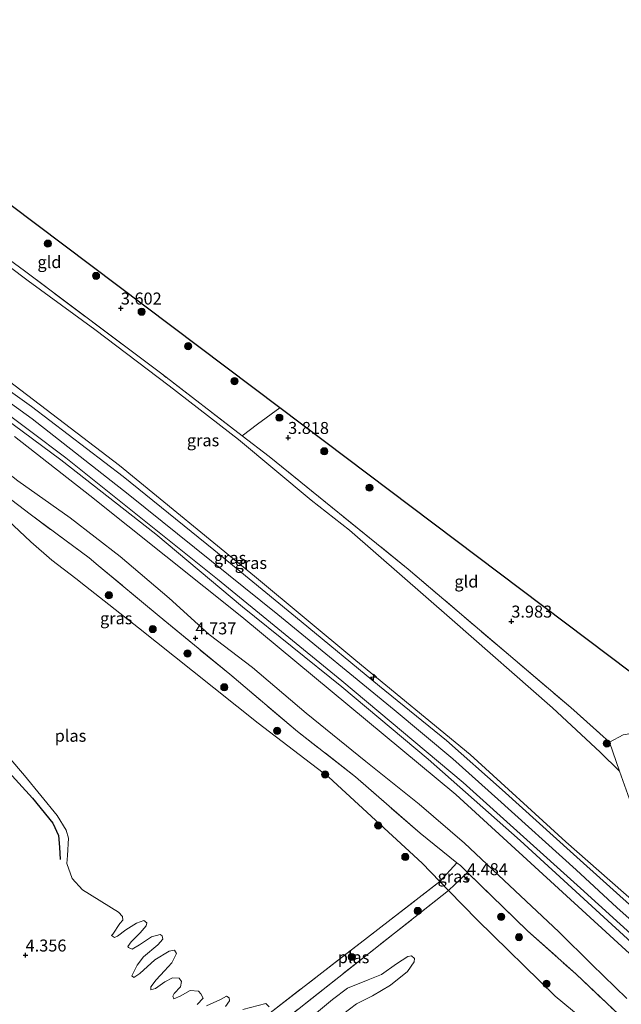
# Model space of a CAD drawing. Units: metres. Extents: x 149990 to 160005, y 424998 to 431251.
# Drawn here: x 151799 to 151924, y 426155 to 426361 of the extents above; entities that cross this region are included whole.
import ezdxf
from ezdxf.enums import TextEntityAlignment as Align

# ---------------------------------------------------------------- set-up
doc = ezdxf.new("R2010")
doc.units = ezdxf.units.M
doc.linetypes.add('IE-TERREINAFSCHEIDING', pattern=[10, 8, -2])
doc.layers.get('0').update_dxf_attribs({"lineweight": 25})
for name, color, linetype, lineweight in [('B-ME-AL-OVERIG-S-B1', 7, 'Continuous', 18), ('B-ME-GR-BOOM-S-B1', 93, 'Continuous', 18), ('B-ME-GW-GRONDWERKLIJN-L-B1', 10, 'Continuous', 25), ('B-ME-GW-HOOGTEPUNT-S-B1', 10, 'Continuous', 25), ('B-ME-GW-KRUINLIJN-L-B1', 93, 'Continuous', 18), ('B-ME-GW-TEENLIJN-L-B1', 93, 'Continuous', 18), ('B-ME-IE-GRASLAND-GV-B6', 93, 'Continuous', 18), ('B-ME-IE-GRONDWERKLIJN-GROND_INGERICHT-GV-B6', 253, 'Continuous', 18), ('B-ME-IE-TERREINAFSCHEIDING-DOORGANG-L-B1', 8, 'IE-TERREINAFSCHEIDING-KUNSTMATIG-OPEN', 18), ('B-ME-IE-TERREINAFSCHEIDING-RASTERHEKWERK-L-B1', 8, 'IE-TERREINAFSCHEIDING', 18), ('B-ME-KG-KADASTRAAL-OPNAMEDTMGRENS-L-B1', 10, 'Continuous', 25), ('B-ME-OB-BEKLEDING-GV-B6', 253, 'Continuous', 18), ('B-ME-OG-WATER-GV-B6', 153, 'Continuous', 18), ('B-ME-VH-VERH_SOORT-BITUMEN-GV-B6', 8, 'IE-TERREINAFSCHEIDING-NATUURLIJK-HOUTWAL', 18)]:
    doc.layers.add(name, color=color, linetype=linetype, lineweight=lineweight)
doc.styles.add('NLCS-ISO', font='NLCS-ISO.TTF')
doc.linetypes.add('IE-TERREINAFSCHEIDING-KUNSTMATIG-OPEN', pattern='A,7,-1.5,[67,NLCS.SHX,S=0.75,R=0,X=0,Y=0],-1.5', length=10)
doc.linetypes.add('IE-TERREINAFSCHEIDING-NATUURLIJK-HOUTWAL', pattern='A,7,-1.5,[67,NLCS.SHX,S=0.75,R=45,X=0,Y=0],-1.5,7,-1.5,[70,NLCS.SHX,S=0.75,R=0,X=0,Y=0],-1.5', length=20)

# ---------------------------------------------------------------- blocks, each defined once
blk = doc.blocks.new('boom')
blk.add_hatch(color=256).paths.add_polyline_path([(-0.75, 0, 1), (0.75, 0, 1)])
blk.add_circle((0, 0), 0.75)
blk = doc.blocks.new('hecto')
for p, q in [((0, 0.625), (-0.625, 0)), ((0, -0.625), (0, 0.625)), ((-0.625, 0), (0.625, 0)), ((0.625, 0), (0, -0.625))]:
    blk.add_line(p, q)
blk = doc.blocks.new('hoogtepunt')
for p, q in [((-0.5, 0), (0.5, 0)), ((0, 0.5), (0, -0.5))]:
    blk.add_line(p, q)

msp = doc.modelspace()

# ---------------------------------------------------------------- linework, layer by layer
at = {"layer": 'B-ME-GW-GRONDWERKLIJN-L-B1'}
msp.add_polyline3d([(151777.01, 426220.84, 4.4), (151783.51, 426216.37, 4.41), (151790.25, 426210.64, 4.37), (151795.09, 426205.25, 4.24), (151801.46, 426198.22, 3.99), (151805.74, 426192.99, 3.95), (151806.92, 426190.41, 3.96), (151807.1, 426188, 3.9), (151807.23, 426185.41, 3.88)], dxfattribs=at)
at = {"layer": 'B-ME-GW-KRUINLIJN-L-B1'}
for points in [[(151737.97, 426338.67, 4.19), (151747.59, 426329.39, 5.83), (151775.52, 426303.47, 10.12), (151784.53, 426295.32, 10.54), (151791.3, 426289.17, 10.6), (151801.69, 426281.34, 10.65), (151819.64, 426267.61, 10.73), (151847.77, 426244.54, 10.8), (151868.92, 426226.93, 10.86), (151892.81, 426207.3, 10.81), (151912.77, 426189.1, 10.8), (151931.7, 426172.49, 10.76), (151946.48, 426159.54, 10.79)], [(151718.77, 426317.6, 10.7), (151733.81, 426313.91, 10.74), (151745.46, 426309.75, 10.78), (151756.42, 426304.96, 10.8), (151768.99, 426298.81, 10.82), (151778.42, 426293.19, 10.82), (151790.3, 426285.32, 10.82), (151801.41, 426277.36, 10.82), (151821.44, 426261.61, 10.86), (151852.63, 426236.5, 10.88), (151876.96, 426216.61, 10.88), (151889.2, 426206.41, 10.88), (151898.59, 426198.01, 10.88), (151914.94, 426183.29, 10.88), (151923.42, 426175.4, 10.93), (151929.8, 426169.69, 10.93)], [(151929.83, 426165.01, 10.89), (151903.24, 426189.38, 10.84), (151884.04, 426206.33, 10.77), (151866.04, 426221.42, 10.7), (151845.26, 426238.15, 10.65), (151827.2, 426253.27, 10.66), (151807.37, 426268.8, 10.73), (151791.48, 426280.52, 10.73), (151775.25, 426291.27, 10.73), (151765.88, 426297.05, 10.68), (151749.21, 426304.77, 10.6), (151739.61, 426308.78, 10.59), (151728.79, 426311.88, 10.58), (151719.39, 426314.23, 10.6)]]:
    msp.add_polyline3d(points, dxfattribs=at)
at = {"layer": 'B-ME-GW-TEENLIJN-L-B1'}
for points in [[(151767.58, 426330.82, 3.91), (151772.18, 426327.48, 3.96), (151785.45, 426317.45, 4.02), (151800.54, 426306.14, 4.2), (151814.51, 426295.98, 4.22), (151829.99, 426284.23, 4.32), (151844.48, 426273.02, 4.33), (151859.59, 426260.41, 4.36), (151867.6, 426254.1, 4.4)], [(151721.31, 426304.65, 5.33), (151730.13, 426302.37, 5.4), (151738.95, 426299.64, 5.47), (151748.02, 426296.45, 5.63), (151757.54, 426291.81, 5.63), (151769.71, 426284.9, 5.58), (151777.9, 426279.23, 5.57), (151788.61, 426272.1, 5.57), (151798.39, 426264.43, 5.53), (151809.32, 426256.73, 5.5), (151819.8, 426248.65, 5.5), (151830.02, 426239.97, 5.47), (151838.36, 426232.35, 5.35), (151847.39, 426225.49, 5.3), (151858.59, 426215.91, 5.27), (151871.02, 426205.86, 5.35), (151882.14, 426196.96, 5.44), (151891.6, 426188.83, 5.44), (151901.03, 426180.01, 5.44), (151911.32, 426170.3, 5.44), (151918.19, 426163.5, 5.47), (151925.51, 426156.44, 5.47)], [(151946.48, 426159.54, 10.79), (151939.56, 426172.52, 8.96), (151933.29, 426183.04, 7.73), (151926.38, 426197.02, 6.08), (151923.97, 426203.81, 5.13), (151919.91, 426207.82, 4.75), (151909.98, 426217.06, 4.62), (151889.01, 426235.45, 4.39), (151867.6, 426254.1, 4.4)]]:
    msp.add_polyline3d(points, dxfattribs=at)
at = {"layer": 'B-ME-IE-GRASLAND-GV-B6'}
for points in [[(151928.13, 426174.16, 10.9), (151914.38, 426186.52, 10.84), (151899.5, 426199.98, 10.78), (151887.84, 426210.21, 10.83), (151873.88, 426221.59, 10.9), (151857.54, 426235.05, 10.88), (151839.3, 426250, 10.78), (151820.42, 426265.32, 10.78), (151801.28, 426279.92, 10.79), (151787.36, 426289.8, 10.74), (151778.02, 426299.81, 10.49), (151765.54, 426311.55, 8.71), (151747.07, 426328.99, 5.78), (151736.96, 426338.73, 4.28), (151735.11, 426340.42, 4.09), (151737.97, 426338.67, 4.19), (151747.59, 426329.39, 5.83)], [(151931.7, 426172.49, 10.76), (151912.77, 426189.1, 10.8), (151892.81, 426207.3, 10.81), (151868.92, 426226.93, 10.86), (151847.77, 426244.54, 10.8), (151819.64, 426267.61, 10.73), (151801.69, 426281.34, 10.65), (151791.3, 426289.17, 10.6), (151784.53, 426295.32, 10.54), (151775.52, 426303.47, 10.12), (151747.59, 426329.39, 5.83), (151750.15, 426335.02, 3.86), (151756.71, 426333.31, 3.85), (151767.58, 426330.82, 3.91)], [(151767.58, 426330.82, 3.91), (151772.18, 426327.48, 3.96), (151785.45, 426317.45, 4.02), (151800.54, 426306.14, 4.2), (151814.51, 426295.98, 4.22), (151829.99, 426284.23, 4.32), (151844.48, 426273.02, 4.33), (151859.59, 426260.41, 4.36), (151867.6, 426254.1, 4.4), (151889.01, 426235.45, 4.39), (151909.98, 426217.06, 4.62), (151919.91, 426207.82, 4.75), (151923.97, 426203.81, 5.13), (151926.38, 426197.02, 6.08)], [(151747.59, 426329.39, 5.83), (151775.52, 426303.47, 10.12), (151784.53, 426295.32, 10.54), (151791.3, 426289.17, 10.6), (151801.69, 426281.34, 10.65), (151819.64, 426267.61, 10.73), (151847.77, 426244.54, 10.8), (151868.92, 426226.93, 10.86), (151892.81, 426207.3, 10.81), (151912.77, 426189.1, 10.8), (151931.7, 426172.49, 10.76)], [(151771.45, 426329.03, 3.91), (151799.8, 426308.23, 4.19), (151828.44, 426286.72, 4.26), (151845.22, 426273.82, 4.26), (151850.83, 426269.51, 4.26), (151879.89, 426245.98, 4.22), (151913.81, 426217.1, 4.3), (151921.86, 426209.91, 4.45), (151923.97, 426203.81, 5.13), (151919.91, 426207.82, 4.75), (151909.98, 426217.06, 4.62), (151889.01, 426235.45, 4.39), (151867.6, 426254.1, 4.4), (151859.59, 426260.41, 4.36), (151844.48, 426273.02, 4.33), (151829.99, 426284.23, 4.32), (151814.51, 426295.98, 4.22), (151800.54, 426306.14, 4.2), (151785.45, 426317.45, 4.02)], [(151791.48, 426280.52, 10.73), (151807.37, 426268.8, 10.73), (151827.2, 426253.27, 10.66), (151845.26, 426238.15, 10.65), (151866.04, 426221.42, 10.7), (151884.04, 426206.33, 10.77), (151903.24, 426189.38, 10.84), (151929.83, 426165.01, 10.89)], [(151929.83, 426165.01, 10.89), (151903.24, 426189.38, 10.84), (151884.04, 426206.33, 10.77), (151866.04, 426221.42, 10.7), (151845.26, 426238.15, 10.65), (151827.2, 426253.27, 10.66), (151807.37, 426268.8, 10.73), (151791.48, 426280.52, 10.73)], [(151793.2, 426280.65, 10.86), (151808.46, 426269.19, 10.87), (151840.1, 426243.88, 10.77), (151866, 426222.67, 10.87), (151891.34, 426201.47, 10.85), (151915.85, 426179.43, 10.94), (151927.84, 426168.53, 10.97)], [(151927.71, 426164.29, 9.82), (151889.79, 426198.99, 9.55), (151845.13, 426236.02, 9.5), (151813.42, 426261.36, 9.4), (151797.7, 426273.68, 9.41)], [(151798.39, 426264.43, 5.53), (151809.32, 426256.73, 5.5), (151819.8, 426248.65, 5.5), (151830.02, 426239.97, 5.47), (151838.36, 426232.35, 5.35), (151847.39, 426225.49, 5.3), (151858.59, 426215.91, 5.27), (151871.02, 426205.86, 5.35), (151882.14, 426196.96, 5.44), (151891.6, 426188.83, 5.44), (151901.03, 426180.01, 5.44), (151911.32, 426170.3, 5.44), (151918.19, 426163.5, 5.47), (151925.51, 426156.44, 5.47)], [(151796, 426261.27, 5.05), (151800.98, 426257.43, 5.03), (151813.3, 426248.33, 4.99), (151815.18, 426246.77, 4.97), (151827.9, 426236.16, 4.82), (151842.67, 426224.05, 4.82), (151856.79, 426212.12, 4.82), (151868.89, 426202.65, 4.88), (151882.37, 426190.88, 4.88), (151890.04, 426184.74, 4.96), (151886.5, 426180.82, 3.58), (151882.77, 426184.65, 3.58), (151863.32, 426202.61, 3.58), (151848.56, 426213.84, 3.58), (151834.89, 426224.81, 3.58), (151823.58, 426233.77, 3.58), (151812.56, 426242.46, 3.58), (151810.5, 426244.04, 3.58), (151805.5, 426247.86, 3.58), (151801.12, 426251.71, 3.58), (151796.3, 426256.19, 3.58)], [(151923.79, 426153.1, 4.99), (151914.89, 426161.5, 5.03), (151904.74, 426170.53, 4.92), (151892.25, 426182.71, 4.97), (151890.8, 426184.13, 4.97), (151890.04, 426184.74, 4.96), (151882.37, 426190.88, 4.88), (151868.89, 426202.65, 4.88), (151856.79, 426212.12, 4.82), (151842.67, 426224.05, 4.82), (151827.9, 426236.16, 4.82), (151815.18, 426246.77, 4.97), (151813.3, 426248.33, 4.99), (151800.98, 426257.43, 5.03), (151796, 426261.27, 5.05)], [(151890.8, 426184.13, 4.97), (151892.25, 426182.71, 4.97), (151888.31, 426178.97, 3.58), (151886.5, 426180.82, 3.58), (151890.04, 426184.74, 4.96), (151890.8, 426184.13, 4.97)], [(151936.36, 426136.06, 3.58), (151922.96, 426146.62, 3.58), (151910.51, 426156.91, 3.58), (151894.35, 426172.77, 3.58), (151888.31, 426178.97, 3.58), (151892.25, 426182.71, 4.97), (151904.74, 426170.53, 4.92), (151914.89, 426161.5, 5.03), (151923.79, 426153.1, 4.99), (151929.14, 426148.87, 5.01)]]:
    msp.add_polyline3d(points, dxfattribs=at)
at = {"layer": 'B-ME-IE-GRONDWERKLIJN-GROND_INGERICHT-GV-B6'}
for points in [[(151853.05, 426279.63, 3.82), (151848.39, 426276.24, 3.85), (151845.22, 426273.82, 4.26), (151828.44, 426286.72, 4.26), (151799.8, 426308.23, 4.19), (151771.45, 426329.03, 3.91), (151758.61, 426338.32, 3.57), (151760.35, 426341.93, 3.53), (151762.87, 426347.52, 3.62), (151853.05, 426279.63, 3.82)], [(151940.12, 426214.08, 4.09), (151924.7, 426211.41, 4.35), (151921.86, 426209.91, 4.45), (151913.81, 426217.1, 4.3), (151879.89, 426245.98, 4.22), (151850.83, 426269.51, 4.26), (151845.22, 426273.82, 4.26), (151848.39, 426276.24, 3.85), (151853.05, 426279.63, 3.82), (151940.12, 426214.08, 4.09)], [(151793.6, 426210.08, 3.58), (151799.81, 426202.93, 3.58), (151806.59, 426194.59, 3.58), (151808.47, 426191.53, 3.58), (151808.95, 426189.88, 3.58), (151808.75, 426186.26, 3.58), (151808.62, 426184.58, 3.58), (151809.72, 426181.46, 3.58), (151811.91, 426179.08, 3.58), (151819.41, 426174.44, 3.58), (151820.27, 426173.55, 3.58), (151820.33, 426172.78, 3.58), (151819.68, 426172.05, 3.58), (151818.25, 426169.86, 3.58), (151817.96, 426169.55, 3.58), (151818.56, 426169.13, 3.58), (151819.2, 426169.43, 3.58), (151820.97, 426170.71, 3.58), (151823.15, 426172.16, 3.58), (151824.7, 426172.71, 3.58), (151825.32, 426172.22, 3.58), (151825.17, 426171.58, 3.58), (151823.96, 426170.13, 3.58), (151822.05, 426168.21, 3.58), (151821.34, 426167.29, 3.58), (151821.47, 426167.05, 3.58), (151822.24, 426166.67, 3.58), (151823.82, 426167.58, 3.58), (151826.3, 426169.26, 3.58), (151828.13, 426169.77, 3.58), (151828.53, 426169.5, 3.58), (151828.65, 426168.82, 3.58), (151827.66, 426167.59, 3.58), (151824.63, 426165.11, 3.58), (151823.29, 426163.38, 3.58), (151822.21, 426161.17, 3.58), (151822.63, 426160.81, 3.58), (151823.87, 426161.65, 3.58), (151827.01, 426164.5, 3.58), (151830, 426166.28, 3.58), (151831.1, 426166.48, 3.58), (151831.49, 426165.77, 3.58), (151830.54, 426163.84, 3.58), (151829.01, 426162.17, 3.58), (151827.27, 426160.27, 3.58), (151826.14, 426158.84, 3.58), (151826.16, 426158.23, 3.58), (151827.16, 426158.5, 3.58), (151829.08, 426159.91, 3.58), (151830.68, 426160.73, 3.58), (151832.09, 426160.64, 3.58), (151832.57, 426159.94, 3.58), (151832.33, 426158.85, 3.58), (151831.02, 426157.47, 3.58), (151830.77, 426156.91, 3.58), (151830.97, 426156.33, 3.58), (151832.26, 426156.92, 3.58), (151834.39, 426158.1, 3.58), (151836.08, 426157.97, 3.58), (151836.62, 426157.38, 3.58), (151837.05, 426156.5, 3.58), (151835.82, 426155.13, 3.58)], [(151858.26, 426151.35, 3.58), (151864.08, 426156.18, 3.58), (151867.21, 426158.59, 3.58), (151871.53, 426160.27, 3.58), (151874.29, 426161.39, 3.58), (151877.45, 426163.63, 3.58), (151879.78, 426165.2, 3.58), (151880.54, 426165.34, 3.58), (151881.17, 426164.76, 3.58), (151881.13, 426164.05, 3.58), (151879.75, 426162.05, 3.58), (151876.18, 426159.21, 3.58), (151872.41, 426156.94, 3.58), (151869.05, 426155.27, 3.58), (151864.7, 426151.93, 3.58)], [(151837.78, 426154.89, 3.58), (151840.68, 426156.21, 3.58), (151841.95, 426156.88, 3.58), (151842.54, 426156.55, 3.58), (151842.56, 426155.95, 3.58), (151841.74, 426154.75, 3.58)], [(151845.35, 426154.11, 3.58), (151850.18, 426155.35, 3.58), (151850.83, 426154.68, 3.58)]]:
    msp.add_polyline3d(points, dxfattribs=at)
at = {"layer": 'B-ME-IE-TERREINAFSCHEIDING-DOORGANG-L-B1'}
msp.add_line((151924.7, 426211.41, 4.35), (151921.86, 426209.91, 4.45), dxfattribs=at)
at = {"layer": 'B-ME-IE-TERREINAFSCHEIDING-RASTERHEKWERK-L-B1'}
msp.add_line((151888.31, 426178.97, 3.58), (151849.81, 426148.58, 3.58), dxfattribs=at)
for points in [[(151850.83, 426269.51, 4.26), (151845.22, 426273.82, 4.26), (151828.44, 426286.72, 4.26), (151799.8, 426308.23, 4.19), (151771.45, 426329.03, 3.91)], [(151882.37, 426190.88, 4.88), (151868.89, 426202.65, 4.88), (151856.79, 426212.12, 4.82), (151842.67, 426224.05, 4.82), (151827.9, 426236.16, 4.82), (151815.18, 426246.77, 4.97), (151813.3, 426248.33, 4.99), (151800.98, 426257.43, 5.03), (151796, 426261.27, 5.05), (151785.05, 426269.43, 5.07), (151771.44, 426278.73, 5.07), (151754.07, 426288.34, 4.88)], [(151845.22, 426273.82, 4.26), (151848.39, 426276.24, 3.85), (151853.05, 426279.63, 3.82)], [(151850.83, 426269.51, 4.26), (151879.89, 426245.98, 4.22), (151913.81, 426217.1, 4.3), (151921.86, 426209.91, 4.45)], [(151890.8, 426184.13, 4.97), (151890.04, 426184.74, 4.96), (151882.37, 426190.88, 4.88)], [(151851.06, 426153.44, 3.58), (151886.5, 426180.82, 3.58), (151890.04, 426184.74, 4.96)], [(151890.8, 426184.13, 4.97), (151892.25, 426182.71, 4.97), (151904.74, 426170.53, 4.92), (151914.89, 426161.5, 5.03), (151923.79, 426153.1, 4.99), (151929.14, 426148.87, 5.01), (151943.56, 426137.52, 5), (151953.08, 426130.19, 4.94), (151962.31, 426123.43, 4.96), (151979.84, 426110.32, 4.82), (151987.87, 426104.28, 4.77), (151996.53, 426097.86, 5.09), (152002.09, 426094.43, 5.25)]]:
    msp.add_polyline3d(points, dxfattribs=at)
at = {"layer": 'B-ME-KG-KADASTRAAL-OPNAMEDTMGRENS-L-B1'}
msp.add_polyline3d([(151940.12, 426214.08, 4.09), (151853.05, 426279.63, 3.82), (151762.87, 426347.52, 3.62), (151761.7, 426348.22, 2.87), (151760.62, 426348.8, 2.87), (151759.65, 426349.42, 3.55), (151757.18, 426351.37, 3.76), (151747.84, 426358.75, 3.74), (151743.53, 426360.51, 3.66), (151736.06, 426357.46, 3.66), (151734.38, 426357.68, 3.63), (151712.57, 426360.63, 3.91)], dxfattribs=at)
at = {"layer": 'B-ME-OB-BEKLEDING-GV-B6'}
for points in [[(151797.7, 426273.68, 9.41), (151813.42, 426261.36, 9.4), (151845.13, 426236.02, 9.5), (151889.79, 426198.99, 9.55), (151927.71, 426164.29, 9.82)], [(151925.51, 426156.44, 5.47), (151918.19, 426163.5, 5.47), (151911.32, 426170.3, 5.44), (151901.03, 426180.01, 5.44), (151891.6, 426188.83, 5.44), (151882.14, 426196.96, 5.44), (151871.02, 426205.86, 5.35), (151858.59, 426215.91, 5.27), (151847.39, 426225.49, 5.3), (151838.36, 426232.35, 5.35), (151830.02, 426239.97, 5.47), (151819.8, 426248.65, 5.5), (151809.32, 426256.73, 5.5), (151798.39, 426264.43, 5.53)]]:
    msp.add_polyline3d(points, dxfattribs=at)
at = {"layer": 'B-ME-OG-WATER-GV-B6'}
for points in [[(151752.86, 426282.59, 3.58), (151766.88, 426276.45, 3.58), (151779.13, 426269.26, 3.58), (151787.65, 426263.27, 3.58), (151796.3, 426256.19, 3.58), (151801.12, 426251.71, 3.58), (151805.5, 426247.86, 3.58), (151810.5, 426244.04, 3.58), (151812.56, 426242.46, 3.58), (151823.58, 426233.77, 3.58), (151834.89, 426224.81, 3.58), (151848.56, 426213.84, 3.58), (151863.32, 426202.61, 3.58), (151882.77, 426184.65, 3.58), (151886.5, 426180.82, 3.58), (151851.06, 426153.44, 3.58)], [(151835.82, 426155.13, 3.58), (151837.05, 426156.5, 3.58), (151836.62, 426157.38, 3.58), (151836.08, 426157.97, 3.58), (151834.39, 426158.1, 3.58), (151832.26, 426156.92, 3.58), (151830.97, 426156.33, 3.58), (151830.77, 426156.91, 3.58), (151831.02, 426157.47, 3.58), (151832.33, 426158.85, 3.58), (151832.57, 426159.94, 3.58), (151832.09, 426160.64, 3.58), (151830.68, 426160.73, 3.58), (151829.08, 426159.91, 3.58), (151827.16, 426158.5, 3.58), (151826.16, 426158.23, 3.58), (151826.14, 426158.84, 3.58), (151827.27, 426160.27, 3.58), (151829.01, 426162.17, 3.58), (151830.54, 426163.84, 3.58), (151831.49, 426165.77, 3.58), (151831.1, 426166.48, 3.58), (151830, 426166.28, 3.58), (151827.01, 426164.5, 3.58), (151823.87, 426161.65, 3.58), (151822.63, 426160.81, 3.58), (151822.21, 426161.17, 3.58), (151823.29, 426163.38, 3.58), (151824.63, 426165.11, 3.58), (151827.66, 426167.59, 3.58), (151828.65, 426168.82, 3.58), (151828.53, 426169.5, 3.58), (151828.13, 426169.77, 3.58), (151826.3, 426169.26, 3.58), (151823.82, 426167.58, 3.58), (151822.24, 426166.67, 3.58), (151821.47, 426167.05, 3.58), (151821.34, 426167.29, 3.58), (151822.05, 426168.21, 3.58), (151823.96, 426170.13, 3.58), (151825.17, 426171.58, 3.58), (151825.32, 426172.22, 3.58), (151824.7, 426172.71, 3.58), (151823.15, 426172.16, 3.58), (151820.97, 426170.71, 3.58), (151819.2, 426169.43, 3.58), (151818.56, 426169.13, 3.58), (151817.96, 426169.55, 3.58), (151818.25, 426169.86, 3.58), (151819.68, 426172.05, 3.58), (151820.33, 426172.78, 3.58), (151820.27, 426173.55, 3.58), (151819.41, 426174.44, 3.58), (151811.91, 426179.08, 3.58), (151809.72, 426181.46, 3.58), (151808.62, 426184.58, 3.58), (151808.75, 426186.26, 3.58), (151808.95, 426189.88, 3.58), (151808.47, 426191.53, 3.58), (151806.59, 426194.59, 3.58), (151799.81, 426202.93, 3.58), (151793.6, 426210.08, 3.58)], [(151888.31, 426178.97, 3.58), (151849.81, 426148.58, 3.58), (151851.27, 426152.32, 3.58), (151851.06, 426153.44, 3.58), (151886.5, 426180.82, 3.58), (151888.31, 426178.97, 3.58)], [(151849.81, 426148.58, 3.58), (151888.31, 426178.97, 3.58), (151894.35, 426172.77, 3.58), (151910.51, 426156.91, 3.58), (151922.96, 426146.62, 3.58)], [(151864.7, 426151.93, 3.58), (151869.05, 426155.27, 3.58), (151872.41, 426156.94, 3.58), (151876.18, 426159.21, 3.58), (151879.75, 426162.05, 3.58), (151881.13, 426164.05, 3.58), (151881.17, 426164.76, 3.58), (151880.54, 426165.34, 3.58), (151879.78, 426165.2, 3.58), (151877.45, 426163.63, 3.58), (151874.29, 426161.39, 3.58), (151871.53, 426160.27, 3.58), (151867.21, 426158.59, 3.58), (151864.08, 426156.18, 3.58), (151858.26, 426151.35, 3.58)], [(151841.74, 426154.75, 3.58), (151842.56, 426155.95, 3.58), (151842.54, 426156.55, 3.58), (151841.95, 426156.88, 3.58), (151840.68, 426156.21, 3.58), (151837.78, 426154.89, 3.58)], [(151850.83, 426154.68, 3.58), (151850.18, 426155.35, 3.58), (151845.35, 426154.11, 3.58)]]:
    msp.add_polyline3d(points, dxfattribs=at)
at = {"layer": 'B-ME-VH-VERH_SOORT-BITUMEN-GV-B6'}
for points in [[(151787.36, 426289.8, 10.74), (151801.28, 426279.92, 10.79), (151820.42, 426265.32, 10.78), (151839.3, 426250, 10.78), (151857.54, 426235.05, 10.88), (151873.88, 426221.59, 10.9), (151887.84, 426210.21, 10.83), (151899.5, 426199.98, 10.78), (151914.38, 426186.52, 10.84), (151928.13, 426174.16, 10.9)], [(151927.84, 426168.53, 10.97), (151915.85, 426179.43, 10.94), (151891.34, 426201.47, 10.85), (151866, 426222.67, 10.87), (151840.1, 426243.88, 10.77), (151808.46, 426269.19, 10.87), (151793.2, 426280.65, 10.86)], [(151926.38, 426197.02, 6.08), (151923.97, 426203.81, 5.13), (151921.86, 426209.91, 4.45), (151924.7, 426211.41, 4.35)]]:
    msp.add_polyline3d(points, dxfattribs=at)

# ---------------------------------------------------------------- block references
at = {"layer": 'B-ME-AL-OVERIG-S-B1', "rotation": 90}
msp.add_blockref('hecto', (151872.64, 426223.48, 11.58), dxfattribs=at)
at = {"layer": 'B-ME-GR-BOOM-S-B1', "rotation": 90}
for p in [(151804.69, 426313.91, 3.58), (151814.73, 426307.17, 3.59), (151824.24, 426299.7, 3.73), (151833.94, 426292.53, 3.76), (151843.62, 426285.2, 3.74), (151852.99, 426277.6, 3.74), (151862.36, 426270.58, 3.85), (151871.78, 426262.99, 3.83), (151817.42, 426240.54, 3.85), (151826.56, 426233.49, 3.65), (151833.8, 426228.4, 3.38), (151841.49, 426221.34, 2.66), (151852.54, 426212.25, 2.57), (151921.33, 426209.63, 4.43), (151862.56, 426203.14, 3.08), (151873.62, 426192.52, 3.92), (151879.26, 426185.94, 3.44), (151881.85, 426174.68, 3.72), (151899.26, 426173.44, 4.69), (151902.99, 426169.22, 4.68), (151868.09, 426165.07, 3.72), (151908.73, 426159.47, 3.56)]:
    msp.add_blockref('boom', p, dxfattribs=at)
at = {"layer": 'B-ME-GW-HOOGTEPUNT-S-B1', "rotation": 90}
for p in [(151819.91, 426300.42, 3.6), (151819.91, 426300.42, 3.6), (151854.82, 426273.42, 3.82), (151854.82, 426273.42, 3.82), (151901.39, 426235.1, 3.98), (151901.39, 426235.1, 3.98), (151835.48, 426231.6, 4.74), (151835.48, 426231.6, 4.74), (151892.14, 426181.36, 4.48), (151892.14, 426181.36, 4.48), (151800.03, 426165.43, 4.36), (151800.03, 426165.43, 4.36)]:
    msp.add_blockref('hoogtepunt', p, dxfattribs=at)

# ---------------------------------------------------------------- texts
at = {"layer": 'B-ME-GW-HOOGTEPUNT-S-B1', "ltscale": 0.2, "style": 'NLCS-ISO'}
for s, p in [('3.602', (151819.91, 426300.42, 3.6)), ('3.602', (151819.91, 426300.42, 3.6)), ('3.818', (151854.82, 426273.42, 3.82)), ('3.818', (151854.82, 426273.42, 3.82)), ('3.983', (151901.39, 426235.1, 3.98)), ('3.983', (151901.39, 426235.1, 3.98)), ('4.737', (151835.48, 426231.6, 4.74)), ('4.737', (151835.48, 426231.6, 4.74)), ('4.484', (151892.14, 426181.36, 4.48)), ('4.484', (151892.14, 426181.36, 4.48)), ('4.356', (151800.03, 426165.43, 4.36)), ('4.356', (151800.03, 426165.43, 4.36))]:
    msp.add_text(s, height=2.5, dxfattribs=at).set_placement(p, align=Align.BOTTOM_LEFT)
at = {"layer": 'B-ME-IE-GRASLAND-GV-B6', "ltscale": 0.2, "style": 'NLCS-ISO'}
for p in [(151837.06, 426272.87), (151842.7, 426248.35), (151847.04, 426247.28), (151818.94, 426235.74), (151889.38, 426181.86)]:
    msp.add_text('gras', height=2.5, dxfattribs=at).set_placement(p, align=Align.MIDDLE_CENTER)
at = {"layer": 'B-ME-IE-GRONDWERKLIJN-GROND_INGERICHT-GV-B6', "ltscale": 0.2, "style": 'NLCS-ISO'}
for p in [(151805.01, 426310.06), (151892.01, 426243.41)]:
    msp.add_text('gld', height=2.5, dxfattribs=at).set_placement(p, align=Align.MIDDLE_CENTER)
at = {"layer": 'B-ME-OG-WATER-GV-B6', "ltscale": 0.2, "style": 'NLCS-ISO'}
for p in [(151809.4, 426211.23), (151868.47, 426165.02)]:
    msp.add_text('plas', height=2.5, dxfattribs=at).set_placement(p, align=Align.MIDDLE_CENTER)

doc.saveas('drawing.dxf')
